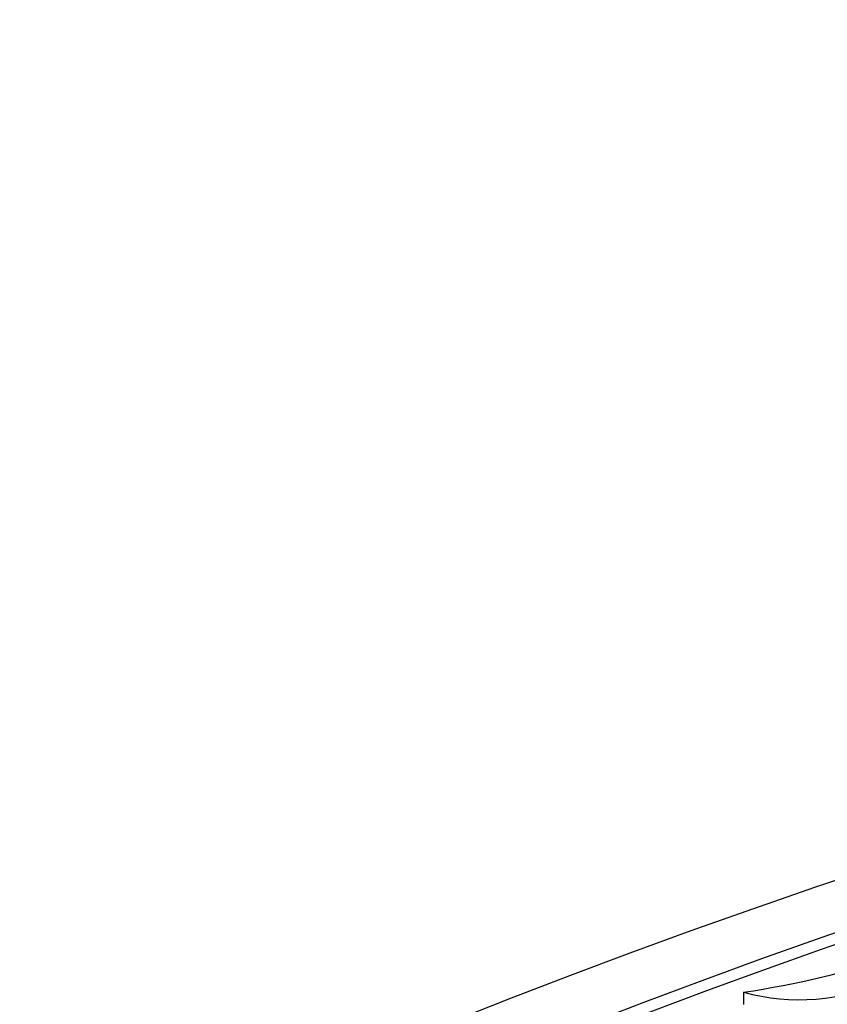
# Model space of a CAD drawing. Units: millimetres. Extents: x 0 to 835, y 0 to 1165.
# Drawn here: x 133 to 145, y 292 to 307 of the extents above; entities that cross this region are included whole.
import ezdxf
from ezdxf import colors
from ezdxf.entities.mleader import LeaderData, LeaderLine
from ezdxf.math import Vec2, Vec3

# ---------------------------------------------------------------- set-up
doc = ezdxf.new("R2010")
doc.units = ezdxf.units.MM
doc.layers.add('DV7_Défaut', color=7, linetype='Continuous')
doc.layers.add('Défaut', color=7, linetype='Continuous')

# ---------------------------------------------------------------- blocks, each defined once
blk = doc.blocks.new('_DOT')
at = {"color": 0}
blk.add_line((0, 0), (-1, 0), dxfattribs=at)
at = {"color": 0, "const_width": 0.333}
blk.add_lwpolyline([(-0.1665, 0, 1), (0.1665, 0, 1)], format="xyb", close=True, dxfattribs=at)
blk = doc.blocks.new('SE6')
at = {"layer": 'DV7_Défaut', "color": 7, "linetype": 'Continuous'}
blk.add_line((143.446, 292.049), (143.446, 291.868), dxfattribs=at)
for centre, radius, start, end in [((141.305, 306.229), 14.341, 278.5869, 288.2649), ((144.291, 295.178), 3.241, 254.8967, 293.7316)]:
    blk.add_arc(centre, radius, start, end, dxfattribs=at)
for centre, major_axis in [((190.153, 248.962), (89.8, 0)), ((190.153, 249.521), (-87.8, 0)), ((190.153, 250.873), (82.8, 0)), ((190.153, 251.136), (-81.8, 0))]:
    blk.add_ellipse(centre, major_axis=major_axis, ratio=0.57735, dxfattribs=at)
for centre, major_axis, start_param, end_param in [((190.153, 249.341), (-87.8, 0), 4.7848, 6.281402), ((190.153, 250.956), (-81.8, 0), 3.143496, 6.281282)]:
    blk.add_ellipse(centre, major_axis=major_axis, ratio=0.57735, start_param=start_param, end_param=end_param, dxfattribs=at)

msp = doc.modelspace()

# ---------------------------------------------------------------- block references
at = {"layer": 'Défaut'}
msp.add_blockref('SE6', (0, 0), dxfattribs=at)

# ---------------------------------------------------------------- leaders
at = {"layer": 'Défaut', "color": 7, "linetype": 'Continuous'}
ml = msp.add_multileader_mtext('Standard', dxfattribs=at)
ml.set_content('{\\pxsm0.9;\\fSolid Edge ISO|b1||i0||c0|p34;\\W1.;12/02/2009\\P}', color=256)
ml.set_leader_properties()
ml.set_arrow_properties(name='DOT')
ml.build(insert=Vec2(0, 0))
ml.multileader.update_dxf_attribs({"leader_type": 0, "dogleg_length": 0, "arrow_head_size": 12})
ctx = ml.context
ctx.base_point, ctx.char_height, ctx.arrow_head_size, ctx.landing_gap_size = Vec3(747.016, 1157.46), 12, 12, 4.2
notes = []
notes.append((ctx, [(0, (0, 0, 0), (0, 0), (1, 0), 1, [])]))
ctx.mtext.insert = Vec3(749.016, 1163.58)
for ctx, leaders in notes:
    for number, flags, end, landing, length, lines in leaders:
        leader = LeaderData()
        leader.index, (leader.has_last_leader_line, leader.has_dogleg_vector, leader.attachment_direction) = number, flags
        leader.last_leader_point, leader.dogleg_vector, leader.dogleg_length = Vec3(end), Vec3(landing), length
        for number, points, colour, breaks in lines:
            line = LeaderLine()
            line.index, line.vertices, line.color, line.breaks = number, Vec3.list(points), colors.encode_raw_color(colour), breaks
            leader.lines.append(line)
        ctx.leaders.append(leader)

doc.saveas('drawing.dxf')
